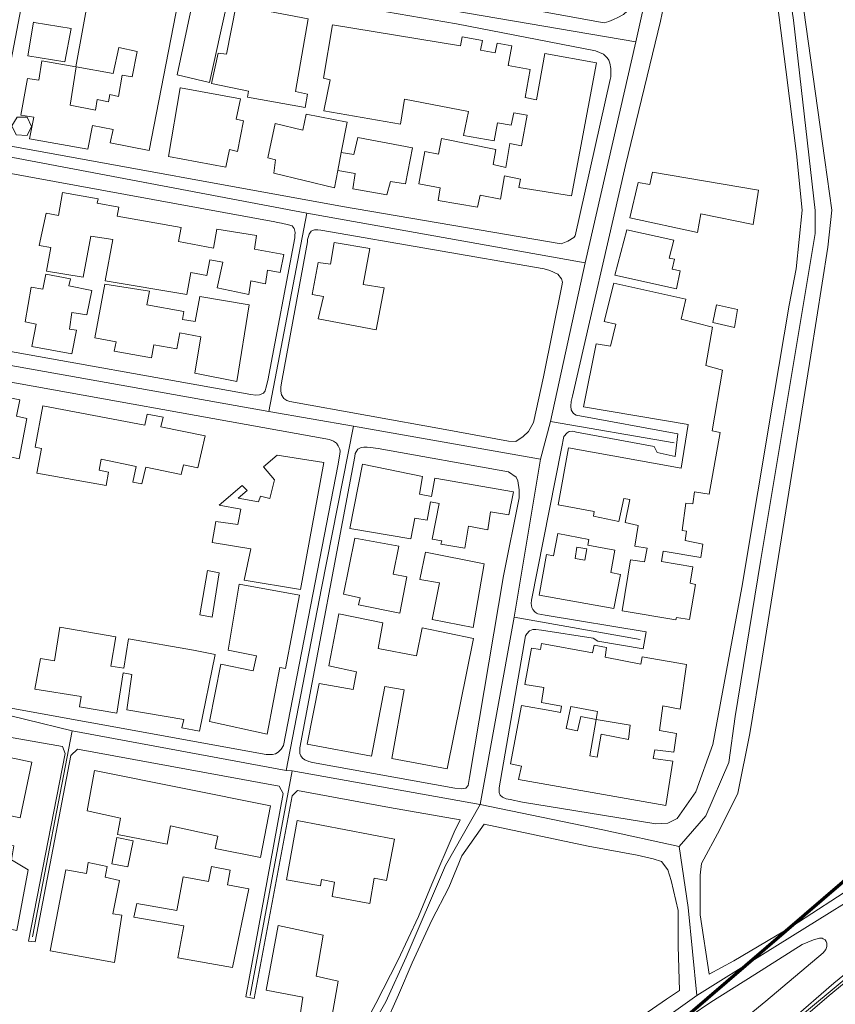
# Model space of a CAD drawing. Units: metres. Extents: x 297689 to 309020, y 6125986 to 6133200.
# Drawn here: x 297883 to 298052, y 6127023 to 6127226 of the extents above; entities that cross this region are included whole.
import ezdxf

# ---------------------------------------------------------------- set-up
doc = ezdxf.new("R2010")
doc.units = ezdxf.units.M
doc.layers.get('0').update_dxf_attribs({"lineweight": 13})
doc.layers.add('CONSTRUCCION', color=7, linetype='Continuous', lineweight=13)
doc.layers.add('LIMTE_URBANO', color=7, linetype='LIMITE', lineweight=70)
doc.linetypes.add('LIMITE', pattern='A,0.3,[130,ltypeshp.shx,S=0.2,R=0,X=0,Y=0],0.3,-0.75', length=1.35)

msp = doc.modelspace()

# ---------------------------------------------------------------- linework, layer by layer
for points in [[(298016.79, 6127266), (298016.02, 6127267.4), (298015.4, 6127268.07), (298014.61, 6127268.52), (298013.48, 6127269.05), (297926.18, 6127284.58), (297897.65, 6127289.6), (297896.74, 6127289.53), (297896.23, 6127289.43), (297895.55, 6127289.07), (297895.01, 6127288.62), (297894.47, 6127287.79), (297894.11, 6127286.58), (297893.56, 6127284.63), (297887.01, 6127248.96), (297887.03, 6127248.32), (297887.44, 6127247.47), (297888.32, 6127246.46), (297889.32, 6127246.06), (297891.05, 6127245.59), (297976.1, 6127230.69), (298003.85, 6127225.57)], [(298025.56, 6127029.12), (298023.71, 6127041.42), (298023.71, 6127049.59), (298023.96, 6127052.03), (298027.77, 6127059), (298031.48, 6127066.52), (298034, 6127078.88), (298036.55, 6127094.44), (298046.59, 6127156.95), (298050.1, 6127179.3), (298050.9, 6127186.9), (298049.45, 6127197.22), (298044.59, 6127232.19), (298041.56, 6127252.69), (298036.62, 6127263.42), (298030.87, 6127271.8), (298026.39, 6127279.63), (298027.06, 6127282.98)], [(298023.03, 6127277.38), (298029.88, 6127268.77), (298036.98, 6127256.67), (298039.34, 6127250.61), (298043.02, 6127226.14), (298047.46, 6127186.86), (298047.46, 6127182.12), (298036.18, 6127114.36), (298030.94, 6127082.37), (298029.62, 6127072.89), (298024.89, 6127061.84), (298019.37, 6127055.52)], [(297987.03, 6127064.7), (298014.57, 6127060.22), (298017.05, 6127060.36), (298018.96, 6127061.3), (298022.84, 6127066.78), (298026.36, 6127076.58), (298032.29, 6127109), (298038.91, 6127148.53), (298042.08, 6127167.33), (298043.54, 6127174.77), (298044.76, 6127186.92), (298043.6, 6127198.58), (298041.43, 6127215.95), (298037.29, 6127248.22), (298033.66, 6127257.81), (298030.76, 6127262.92), (298024.71, 6127271.29), (298016.24, 6127229.24), (298015.49, 6127225.96)], [(298021.41, 6127271.4), (298010.44, 6127221.71)], [(298010.44, 6127221.71), (297883.89, 6127243.26)], [(297997.88, 6127181.61), (298005.15, 6127213.89), (298005.23, 6127214.47), (298005.27, 6127216.15), (298005.03, 6127217.26), (298004.84, 6127217.9), (298004.48, 6127218.34), (298003.73, 6127219.13), (298002.12, 6127219.85), (297973.36, 6127225.42), (297889.01, 6127239.95)], [(297884.85, 6127236.06), (297881.37, 6127217.96), (297879.14, 6127202.95), (297879.16, 6127202.69), (297879.16, 6127202.46), (297879.16, 6127202.22), (297879.2, 6127201.99), (297879.28, 6127201.68), (297879.44, 6127201.36), (297879.55, 6127201.09), (297879.71, 6127200.97), (297880.02, 6127200.78), (297880.45, 6127200.58), (297880.92, 6127200.35), (297881.7, 6127200.08), (297949.84, 6127187.68), (297994.99, 6127179.95), (297996.35, 6127180.55), (297997.58, 6127181.27), (297997.88, 6127181.61)], [(298008.73, 6127228.11), (298007.86, 6127227.35), (298006.71, 6127226.7), (298005.82, 6127226.26), (298004.85, 6127225.87), (298003.85, 6127225.57)], [(297997.35, 6127148.54), (298008.3, 6127196.15), (298015.49, 6127225.96)], [(297999.96, 6127176.05), (298010.44, 6127221.71)], [(297876.19, 6127198.83), (297942.48, 6127186.27)], [(297873.9, 6127159.06), (297930.89, 6127148.88), (297931.91, 6127148.73), (297932.69, 6127148.8), (297933.48, 6127149.12), (297933.87, 6127149.59), (297933.97, 6127150.14), (297934.42, 6127151.77), (297939.95, 6127181.23), (297939.99, 6127181.69), (297940.05, 6127182.33), (297939.82, 6127183.12), (297939.4, 6127183.66), (297938.7, 6127183.88), (297937.21, 6127184.2), (297936.41, 6127184.36), (297935.82, 6127184.53), (297879.8, 6127194.74)], [(298238.49, 6127192.68), (298216.61, 6127174.12), (298198.55, 6127158.92), (298180.72, 6127144.06), (298166.41, 6127132.13), (298151.02, 6127119.89), (298149.04, 6127118.32), (298137.24, 6127109.59), (298119.45, 6127097.35), (298102.37, 6127085.41), (298078.92, 6127065.71), (298068.51, 6127056.87), (298056.19, 6127047.84), (298042.66, 6127039.01), (298030.65, 6127031.92), (298025.56, 6127029.12)], [(298042.45, 6127019.56), (298051.35, 6127027.32), (298061.73, 6127035.74), (298069.71, 6127042.25), (298078.57, 6127049.87), (298086.83, 6127056.76), (298096.02, 6127064.49), (298106.82, 6127073.39), (298119.62, 6127084.14), (298132.38, 6127094.99), (298141.29, 6127102.52), (298152.75, 6127111.86), (298166.11, 6127123.25), (298178.22, 6127133.37), (298188.07, 6127141.67), (298200.27, 6127151.8), (298215.28, 6127164.27), (298223.59, 6127171.21), (298235.6, 6127181.09), (298247.56, 6127191.49)], [(297934.62, 6127145.35), (297942.48, 6127186.27)], [(297942.48, 6127186.27), (297999.96, 6127176.05)], [(297991.48, 6127174.81), (297945.37, 6127182.8), (297944.75, 6127182.88), (297944.04, 6127182.88), (297943.65, 6127182.72), (297943.34, 6127182.57), (297942.95, 6127181.94), (297942.79, 6127181.47), (297942.63, 6127180.84), (297942.59, 6127180.4), (297937.39, 6127152.02), (297937.08, 6127150.45), (297937.08, 6127149.51), (297937.23, 6127148.8), (297937.7, 6127148.02), (297938.33, 6127147.63), (297938.96, 6127147.39), (297971.06, 6127141.6), (297984.15, 6127139.23), (297985.61, 6127139.18), (297987.13, 6127140.17), (297988.26, 6127141.19), (297989.29, 6127143.1), (297991.32, 6127152.48), (297995.16, 6127171.28), (297995.24, 6127172.07), (297995.08, 6127172.77), (297994.3, 6127173.71), (297992.66, 6127174.49), (297991.48, 6127174.81)], [(298240.7, 6127183.81), (298222.91, 6127169.19), (298209.4, 6127157.85), (298197.3, 6127147.78), (298182.28, 6127135.12), (298164.93, 6127120.45), (298148.56, 6127106.72), (298135.23, 6127095.76), (298121.35, 6127083.89), (298107.18, 6127072.11), (298094.28, 6127061.06), (298079.45, 6127048.6), (298064.76, 6127036.56), (298050.36, 6127024.73), (298035.82, 6127012.27)], [(297992.76, 6127143.31), (297999.96, 6127176.05)], [(297868.47, 6127157.12), (297934.62, 6127145.35)], [(297872.09, 6127153.02), (297947.12, 6127139.55), (297947.97, 6127139.2), (297948.57, 6127138.82), (297948.96, 6127138.26), (297949.3, 6127137.58), (297949.35, 6127137.1), (297949.22, 6127136.12), (297948.87, 6127134.1), (297937.67, 6127076.4)], [(297997.35, 6127148.54), (297997.07, 6127147.4), (297996.99, 6127146.46), (297997.07, 6127145.69), (297997.29, 6127145.31), (297997.54, 6127144.92), (297998.1, 6127144.62), (298019.13, 6127140.74), (298018.57, 6127136.04), (298014.8, 6127136.89), (298014.24, 6127138.11), (297998.17, 6127141.1), (297997.42, 6127141.25), (297996.65, 6127141.2), (297996.22, 6127140.95), (297995.58, 6127140.18), (297995.06, 6127137.73), (297988.84, 6127106.35), (297988.79, 6127105.7), (297988.93, 6127104.87), (297989.12, 6127104.45), (297989.58, 6127103.99), (297989.9, 6127103.71), (297990.18, 6127103.57), (297991.72, 6127103.29), (298012.55, 6127099.86), (298011.95, 6127096.3), (298002.59, 6127097.89), (298001.58, 6127098.55), (297990.92, 6127100.19), (297989.76, 6127100.33), (297989.12, 6127100.34), (297988.49, 6127100.02), (297987.93, 6127099.46), (297987.61, 6127098.99), (297982.16, 6127067.6), (297982.21, 6127066.69), (297982.42, 6127066.1), (297982.85, 6127065.72), (297983.66, 6127065.35), (297984.46, 6127065.24), (297987.03, 6127064.7)], [(297934.62, 6127145.35), (297952.09, 6127142.3)], [(297952.09, 6127142.3), (297945.52, 6127108.84), (297938.22, 6127071.19)], [(297952.09, 6127142.3), (297990.7, 6127135.53)], [(297990.7, 6127135.53), (297992.76, 6127143.31)], [(297992.76, 6127143.31), (298018.32, 6127138.84)], [(297976.09, 6127069.75), (297975.78, 6127068.14), (297975.3, 6127067.55), (297974.46, 6127067.43), (297973.03, 6127067.55), (297943.66, 6127072.84), (297942.85, 6127073.05), (297942.03, 6127073.39), (297941.56, 6127073.73), (297941.22, 6127074.27), (297941.01, 6127074.75), (297940.98, 6127075.88), (297952.34, 6127136.07), (297952.47, 6127136.67), (297952.67, 6127137.04), (297953.01, 6127137.54), (297953.69, 6127137.88), (297954.21, 6127137.97), (297954.89, 6127138), (297955.6, 6127137.94), (297957.17, 6127137.67), (297984.1, 6127132.91), (297985.72, 6127131.75), (297986.08, 6127131.03), (297986.3, 6127129.14), (297986.34, 6127127.53), (297983.11, 6127111.44), (297976.09, 6127069.75)], [(297985.26, 6127102.9), (297990.7, 6127135.53)], [(298155.19, 6127112.94), (298094.35, 6127061.73), (298054.67, 6127029), (298007.49, 6126989.7), (297942.81, 6126935.78), (297908.94, 6126907.05)], [(298155.19, 6127112.94), (298107.65, 6127081.45), (298066.81, 6127052.03), (298037.15, 6127033.54), (298023.05, 6127024.73)], [(297978.27, 6127064.16), (297985.26, 6127102.9)], [(297985.26, 6127102.9), (298011.34, 6127098.26)], [(297892.52, 6127074.72), (297891.97, 6127076.16), (297874.31, 6127079.27), (297870.68, 6127079.95), (297871.2, 6127083.01), (297793.92, 6127096.58), (297793.41, 6127094.31)], [(297856.06, 6127087.91), (297874.77, 6127084.07), (297893.95, 6127079.42)], [(297937.67, 6127076.4), (297937.14, 6127075.63), (297936.53, 6127075.02), (297935.98, 6127074.68), (297935.37, 6127074.54), (297934.69, 6127074.54), (297934.08, 6127074.54), (297860.46, 6127087.89)], [(297885.78, 6127036.83), (297893.95, 6127079.42)], [(297893.95, 6127079.42), (297938.22, 6127071.19)], [(297892.52, 6127074.72), (297884.94, 6127035.99), (297886.32, 6127035.82), (297893.74, 6127074.33)], [(297937.55, 6127066.44), (297936.74, 6127067.95), (297895.05, 6127075.64), (297893.74, 6127074.33)], [(297930.73, 6127024.73), (297939.41, 6127071.13)], [(297938.22, 6127071.19), (297939.41, 6127071.13)], [(297939.41, 6127071.13), (297978.27, 6127064.16)], [(297974.11, 6127061.03), (297959.51, 6127063.6), (297940.55, 6127067.1), (297939.42, 6127065.97)], [(297937.55, 6127066.44), (297929.87, 6127024.46), (297931.59, 6127024.11), (297939.42, 6127065.97)], [(297978.27, 6127064.16), (297971.13, 6127051.62), (297962.98, 6127032.66), (297958.77, 6127023.45), (297952.2, 6127011.87), (297945.63, 6127003.19), (297928.36, 6126987.79), (297919.16, 6126981.48), (297909.43, 6126975.95), (297902.34, 6126969.9), (297895.24, 6126962), (297888.67, 6126952.26), (297883.68, 6126942.26), (297882.89, 6126938.9)], [(297978.27, 6127064.16), (298003.6, 6127058.95), (298019.37, 6127055.52)], [(297952.69, 6127015.59), (297956.69, 6127023.08), (297961.27, 6127031.99), (297965.55, 6127041.06), (297968.25, 6127047.75), (297972.92, 6127058.49), (297974.11, 6127061.03)], [(297979.11, 6127060.15), (297974.51, 6127053.59), (297971.76, 6127047.08), (297968.27, 6127040.3), (297964.25, 6127031.49), (297961.41, 6127024.88), (297958.57, 6127018.58), (297955.72, 6127013.91), (297950.79, 6127006.42), (297947.07, 6127001.61), (297942.53, 6126997.36), (297937.99, 6126993.55), (297932.31, 6126988.8), (297928.87, 6126985.66), (297925.07, 6126982.9), (297919.83, 6126979.58), (297913.87, 6126975.82), (297907.75, 6126972.1), (297903.28, 6126968.06), (297896.28, 6126959.58), (297892.97, 6126954.54), (297889.67, 6126949.27), (297887.25, 6126943.93), (297884.92, 6126937.6)], [(297979.11, 6127060.15), (298000.55, 6127055.59), (298010.67, 6127053.73), (298014, 6127053), (298015.69, 6127052.42), (298017.01, 6127050.68), (298017.74, 6127048.49), (298019.14, 6127042.28), (298019.19, 6127034.93), (298019.47, 6127025.78)], [(298019.37, 6127055.52), (298021.21, 6127042.89), (298023.05, 6127024.73)], [(298007.56, 6127010.26), (298017.82, 6127017.87), (298025.91, 6127023.38), (298035, 6127029.09), (298044.76, 6127035.31), (298047.12, 6127036.27), (298048.33, 6127036.59), (298048.9, 6127036.59), (298049.15, 6127036.46), (298049.54, 6127036.27), (298049.73, 6127035.89), (298049.85, 6127035.57), (298049.85, 6127034.87), (298049.66, 6127034.23), (298049.15, 6127033.53), (298037.31, 6127023.56), (298020.41, 6127009.76), (298008.53, 6126999.55)], [(298023.05, 6127024.73), (297999.92, 6127008.25), (297968.3, 6126982.48), (297942.84, 6126961.75), (297923.44, 6126945.29)], [(298019.47, 6127025.78), (298016.77, 6127023.98), (298008.05, 6127018.02), (297997.14, 6127009.43), (297984.78, 6126999.25), (297975.16, 6126991.37), (297965.19, 6126984.94), (297955.15, 6126976.5), (297945.98, 6126967.07)]]:
    msp.add_lwpolyline(points)
at = {"layer": 'CONSTRUCCION'}
for points in [[(297909.87, 6127199.27), (297901.86, 6127200.79), (297902.48, 6127203.56), (297898.17, 6127204.42), (297897.24, 6127199.48), (297885.19, 6127201.64), (297886.05, 6127206.15), (297883.39, 6127206.56), (297884.74, 6127214.14), (297887.1, 6127213.73), (297887.7, 6127217.75), (297894.72, 6127216.54), (297897.8, 6127233.14), (297915.89, 6127230.03), (297909.87, 6127199.27)], [(297922.33, 6127213.29), (297915.67, 6127214.84), (297919.13, 6127231.1), (297925.97, 6127229.76), (297922.33, 6127213.29)], [(297942.14, 6127208.12), (297930.21, 6127210.23), (297930.41, 6127211.52), (297922.74, 6127213.06), (297924.13, 6127219.33), (297925.89, 6127219.12), (297927.89, 6127229.28), (297942.74, 6127226.41), (297940.1, 6127211.45), (297942.61, 6127210.89), (297942.14, 6127208.12)], [(297892.47, 6127217.55), (297884.79, 6127218.79), (297885.99, 6127225.72), (297886.14, 6127225.66), (297893.79, 6127224.42), (297892.47, 6127217.55)], [(297977.69, 6127187.55), (297969.59, 6127188.88), (297970.02, 6127191.55), (297965.62, 6127192.33), (297966.81, 6127199.05), (297969.63, 6127198.45), (297970.31, 6127201.7), (297981.53, 6127199.45), (297980.94, 6127196.35), (297983.55, 6127195.74), (297984.37, 6127200.65), (297986.79, 6127200.23), (297987.99, 6127206.56), (297985.22, 6127207), (297984.66, 6127204.49), (297981.82, 6127204.95), (297981.14, 6127201.22), (297974.85, 6127202.34), (297975.83, 6127207.3), (297962.65, 6127209.83), (297961.78, 6127204.65), (297946, 6127207.44), (297947.28, 6127213.82), (297945.87, 6127214.17), (297947.79, 6127225.22), (297974.22, 6127220.86), (297974.54, 6127222.69), (297978.74, 6127221.94), (297978.35, 6127219.95), (297981.33, 6127219.39), (297981.75, 6127221.41), (297984.78, 6127220.87), (297984.03, 6127216.8), (297988.58, 6127215.94), (297987.53, 6127210.17), (297989.92, 6127209.73), (297991.65, 6127219.3), (298002.31, 6127217.31), (297997.1, 6127189.89), (297986.24, 6127191.63), (297986.6, 6127193.34), (297983.26, 6127194.01), (297982.46, 6127189.22), (297978.24, 6127190.01), (297977.69, 6127187.55)], [(297898.77, 6127207.6), (297893.54, 6127208.58), (297894.81, 6127216.52), (297902.45, 6127215.14), (297903.59, 6127220.53), (297907.44, 6127219.71), (297906.4, 6127214.44), (297904.28, 6127214.82), (297903.52, 6127210.42), (297901.75, 6127210.78), (297901.5, 6127209.28), (297899.18, 6127209.78), (297898.77, 6127207.6)], [(297925.71, 6127195.79), (297913.91, 6127198.02), (297916.3, 6127212.15), (297916.33, 6127212.15), (297928.74, 6127209.93), (297927.84, 6127205.69), (297929.37, 6127205.37), (297928.13, 6127199.04), (297926.47, 6127199.44), (297925.71, 6127195.79)], [(297884.72, 6127202.31), (297882.38, 6127202.46), (297881.49, 6127204.33), (297882.6, 6127206.14), (297884.72, 6127206.09), (297885.59, 6127204.19), (297884.72, 6127202.31)], [(297934.37, 6127197.7), (297935.92, 6127204.79), (297941.61, 6127203.47), (297942.35, 6127206.75), (297950.77, 6127205.07), (297949.58, 6127198.83)], [(297949.58, 6127198.83), (297952.15, 6127198.43), (297952.96, 6127201.9), (297964.27, 6127199.8), (297962.81, 6127192.38), (297959.75, 6127192.87), (297959, 6127190.08), (297951.99, 6127191.33), (297952.42, 6127194.51), (297948.86, 6127195.11)], [(297948.86, 6127195.11), (297948.86, 6127195.11), (297948.85, 6127195.08), (297949.54, 6127198.84), (297949.58, 6127198.83)], [(297949.58, 6127198.83), (297948.86, 6127195.11)], [(297948.86, 6127195.11), (297948.18, 6127191.54), (297935.62, 6127194.55), (297935.98, 6127197.29), (297934.37, 6127197.7)], [(298023.18, 6127182.3), (298009.19, 6127185.34), (298010.88, 6127192.61), (298013.34, 6127192.2), (298013.88, 6127194.78), (298035.74, 6127191.02), (298034.69, 6127183.96), (298023.86, 6127186.15), (298023.18, 6127182.3)], [(297930.46, 6127169.53), (297930.87, 6127172.34), (297933.9, 6127171.74), (297934.33, 6127174.56), (297936.94, 6127174.07), (297937.68, 6127177.75), (297931.63, 6127178.89), (297932.07, 6127181.67), (297923.85, 6127182.96), (297923.2, 6127179.06), (297915.94, 6127180.46), (297916.48, 6127183.33), (297903.29, 6127185.65), (297903.64, 6127187.52), (297899.18, 6127188.33), (297899.38, 6127189.23), (297891.99, 6127190.54), (297891.14, 6127185.82), (297888.64, 6127186.32), (297887.19, 6127179.59), (297889.59, 6127179.19), (297888.67, 6127174.3), (297888.66, 6127174.3), (297896.23, 6127173.06), (297897.82, 6127181.58), (297902.4, 6127180.86), (297900.8, 6127172.31), (297917.69, 6127169.53), (297918.52, 6127174.02), (297921.8, 6127173.46), (297922.45, 6127176.68), (297925.08, 6127176.21), (297923.95, 6127170.85), (297930.46, 6127169.53)], [(298018.82, 6127170.65), (298006.06, 6127173.47), (298008.59, 6127182.84), (298018.24, 6127180.71), (298017.3, 6127177.03), (298018.43, 6127176.78), (298017.95, 6127174.71), (298019.58, 6127174.37), (298018.82, 6127170.65)], [(297956.78, 6127162.2), (297944.82, 6127164.47), (297945.87, 6127169.09), (297943.55, 6127169.47), (297944.82, 6127176.12), (297947.36, 6127175.75), (297948.12, 6127180.21), (297955.5, 6127178.99), (297954.07, 6127171.55), (297958.45, 6127170.86), (297956.78, 6127162.2)], [(297893.94, 6127157.22), (297885.67, 6127158.77), (297886.55, 6127163.4), (297884.27, 6127163.83), (297885.54, 6127171.02), (297887.91, 6127170.58), (297888.57, 6127173.71), (297893.63, 6127172.76), (297893.29, 6127171.31), (297898.05, 6127170.32), (297897.03, 6127165.27), (297893.92, 6127165.81), (297893.43, 6127162.36), (297894.89, 6127162.14), (297893.94, 6127157.22)], [(297928.03, 6127151.57), (297919.35, 6127153.28), (297920.55, 6127160.76), (297916.23, 6127161.6), (297915.62, 6127158.25), (297910.87, 6127159.14), (297910.37, 6127156.4), (297902.64, 6127157.83), (297903.05, 6127159.75), (297898.63, 6127160.54), (297900.73, 6127171.65), (297900.7, 6127171.66), (297909.94, 6127170.16), (297909.43, 6127167.35), (297917.04, 6127165.98), (297916.74, 6127164.35), (297919.42, 6127163.93), (297920.37, 6127169.09), (297930.55, 6127167.4), (297928.03, 6127151.57)], [(298018.67, 6127102.35), (298007.59, 6127104.19), (298009.32, 6127114.74), (298012.22, 6127114.3), (298012.76, 6127117.11), (298010.22, 6127117.53), (298010.91, 6127121.8), (298008.21, 6127122.44), (298009.15, 6127127.15), (298007.92, 6127127.41), (298006.92, 6127122.66), (298001.67, 6127123.75), (298001.83, 6127124.67), (297994.37, 6127126.05), (297996.52, 6127137.84), (298019.77, 6127133.65), (298021.2, 6127142.65), (297999.63, 6127146.29), (298002.26, 6127159.32), (298005.21, 6127158.82), (298006.31, 6127163.38), (298003.91, 6127163.9), (298005.85, 6127171.81), (298020.74, 6127168.54), (298019.76, 6127164.4), (298026.29, 6127162.74), (298024.86, 6127154.82), (298028.33, 6127153.91), (298026.2, 6127141.32), (298027.83, 6127141.02), (298025.59, 6127128.26), (298022.54, 6127128.74), (298022.21, 6127126.26), (298020.73, 6127126.38), (298019.98, 6127120.77), (298020.9, 6127120.64), (298020.64, 6127118.68), (298024.28, 6127117.98), (298023.88, 6127115.22), (298016.05, 6127116.52), (298015.72, 6127114.4), (298022.22, 6127113.24), (298021.68, 6127109.88), (298022.74, 6127109.62), (298021.5, 6127102.39), (298018.82, 6127102.81), (298018.67, 6127102.35)], [(298030.77, 6127162.67), (298031.39, 6127166.44), (298027.1, 6127167.38), (298026.32, 6127163.72), (298030.77, 6127162.67)], [(297883.05, 6127135.6), (297875.53, 6127137.22), (297876, 6127139.65), (297870.43, 6127140.67), (297870.81, 6127142.48), (297868.57, 6127142.93), (297868.56, 6127142.93), (297869.89, 6127150.46), (297883.14, 6127147.76), (297882.48, 6127144.4), (297884.65, 6127143.93), (297883.05, 6127135.6)], [(297901.03, 6127130.03), (297886.69, 6127132.6), (297887.66, 6127137.67), (297886.36, 6127138), (297887.95, 6127146.53), (297909.02, 6127142.49), (297909.48, 6127144.77), (297912.76, 6127144.19), (297912.32, 6127142.2), (297921.45, 6127140.35), (297919.94, 6127133.73), (297916.95, 6127134.35), (297916.47, 6127132.36), (297909.22, 6127133.87), (297908.38, 6127130.38), (297906.53, 6127130.74), (297907.22, 6127134), (297900, 6127135.53), (297899.56, 6127133.26), (297901.51, 6127132.84), (297901.03, 6127130.03)], [(297941.18, 6127108.58), (297929.54, 6127110.5), (297930.86, 6127116.96), (297922.92, 6127118.32), (297923.66, 6127122.65), (297928.22, 6127121.98), (297928.83, 6127125.16), (297924.36, 6127126), (297929.08, 6127130.08), (297930.13, 6127129.06), (297928.3, 6127127.48), (297932.49, 6127126.69), (297932.89, 6127127.85), (297934.82, 6127127.39), (297935.75, 6127131.21), (297933.52, 6127133.91), (297936.36, 6127136.3), (297945.99, 6127134.81), (297941.18, 6127108.58)], [(297975.11, 6127117.1), (297970.13, 6127117.96), (297970.34, 6127118.67), (297968.37, 6127118.99), (297969.81, 6127126.37), (297968.03, 6127126.71), (297967.34, 6127122.88), (297964.76, 6127123.34), (297963.96, 6127119.02), (297951.37, 6127121.19), (297951.36, 6127121.17), (297953.99, 6127134.47), (297966.38, 6127131.9), (297965.7, 6127128.3), (297968.24, 6127127.8), (297968.93, 6127131.6), (297985.14, 6127128.76), (297984.22, 6127124), (297980.41, 6127124.63), (297979.83, 6127120.91), (297975.87, 6127121.65), (297975.11, 6127117.1)], [(298005.88, 6127104.66), (297990.44, 6127107.39), (297991.95, 6127115.8), (297993.42, 6127115.51), (297994.33, 6127120.12), (298000.73, 6127118.94), (298000.51, 6127117.73), (298006.09, 6127116.68), (298005.27, 6127112.08), (298007.28, 6127111.71), (298005.88, 6127104.66)], [(297961.68, 6127103.73), (297953.14, 6127105.41), (297953.48, 6127106.86), (297950.01, 6127107.59), (297952.34, 6127119.2), (297961.43, 6127117.52), (297960.26, 6127111.73), (297963.09, 6127111.19), (297961.68, 6127103.73)], [(297999.92, 6127114.64), (298000.33, 6127116.95), (297998.26, 6127117.34), (297997.87, 6127114.99), (297999.92, 6127114.64)], [(297976.8, 6127100.74), (297968.32, 6127102.42), (297969.84, 6127109.93), (297965.82, 6127110.68), (297966.94, 6127116.28), (297979.07, 6127113.92), (297976.8, 6127100.74)], [(297922.93, 6127102.86), (297920.38, 6127103.35), (297921.93, 6127112.51), (297921.96, 6127112.51), (297924.38, 6127112.03), (297922.93, 6127102.86)], [(297934.23, 6127078.69), (297922.35, 6127081.33), (297924.68, 6127093.16), (297931.4, 6127091.76), (297932.07, 6127094.92), (297926.21, 6127096.03), (297928.49, 6127109.66), (297940.92, 6127107.43), (297938.06, 6127092.28), (297936.89, 6127092.5), (297934.23, 6127078.69)], [(297971.46, 6127071.54), (297959.99, 6127073.68), (297962.58, 6127087.84), (297958.57, 6127088.55), (297955.79, 6127074.17), (297942.56, 6127076.63), (297945.04, 6127089.18), (297952.05, 6127087.94), (297952.69, 6127091.56), (297947, 6127092.79), (297949.08, 6127103.58), (297958.15, 6127101.72), (297957.2, 6127096.43), (297965.14, 6127094.91), (297966.28, 6127100.69), (297976.86, 6127098.49), (297971.46, 6127071.54)], [(297920.28, 6127079.33), (297923.49, 6127095.16), (297919.06, 6127096.04), (297905.59, 6127098.37), (297904.66, 6127092.32), (297901.98, 6127092.75), (297902.97, 6127098.81), (297891.44, 6127100.82), (297890.32, 6127093.87), (297887.42, 6127094.36), (297886.29, 6127088.04), (297895.83, 6127086.48), (297895.5, 6127084.36), (297903.24, 6127083.07), (297904.52, 6127091.39), (297906.33, 6127091.02), (297905.28, 6127083.71), (297917.06, 6127081.71), (297916.65, 6127080), (297920.28, 6127079.33)], [(298016.64, 6127064.01), (298018.09, 6127073.11), (298014.02, 6127073.71), (298014.36, 6127075.48), (298018.28, 6127075), (298018.82, 6127078.88), (298015.34, 6127079.44), (298015.99, 6127084.56), (298019.59, 6127083.91), (298020.92, 6127093.07), (298011.76, 6127094.68), (298011.48, 6127093.16), (298004.09, 6127094.58), (298004.39, 6127096.64), (298001.79, 6127097.09), (298001.45, 6127095.52), (297990.94, 6127097.46), (297990.71, 6127096.18), (297988.87, 6127096.47), (297987.52, 6127088.94), (297991.44, 6127088.33), (297990.93, 6127085.24), (297995.05, 6127084.47), (297994.83, 6127083.16), (297993.07, 6127083.51), (297993.1, 6127083.5), (297986.78, 6127084.63), (297984.54, 6127072.56), (297986.78, 6127072.13), (297986.2, 6127069.33), (298016.64, 6127064.01)], [(298002.24, 6127081.77), (298002.51, 6127083.39), (297997.01, 6127084.44), (297996.05, 6127079.88), (297998.4, 6127079.4), (297999.07, 6127082.35), (298002.24, 6127081.77)], [(298002.26, 6127081.77), (298000.92, 6127074.22), (298002.41, 6127073.95), (298003.28, 6127078.69), (298008.91, 6127077.59), (298009.26, 6127080.54), (298002.26, 6127081.77)], [(297883.26, 6127061.47), (297885.63, 6127072.96), (297872.92, 6127075.64), (297871.19, 6127068.25), (297868.9, 6127068.77), (297868.17, 6127064.66), (297883.26, 6127061.47)], [(297932.88, 6127053.23), (297923.54, 6127055.1), (297924.07, 6127057.63), (297914.3, 6127059.77), (297913.61, 6127056.03), (297903.34, 6127058.01), (297904, 6127061.4), (297897.06, 6127062.86), (297898.57, 6127071.22), (297934.94, 6127063.9), (297932.88, 6127053.23)], [(297938.24, 6127048.62), (297940.48, 6127060.92), (297960.58, 6127057.02), (297958.92, 6127048.49), (297956.39, 6127048.99), (297955.45, 6127043.76), (297947.69, 6127045.18), (297948.2, 6127048.14), (297945.48, 6127048.67), (297945.28, 6127047.38), (297938.24, 6127048.62)], [(297875.56, 6127036.48), (297872.29, 6127037.07), (297873.32, 6127042.02), (297871.12, 6127042.42), (297871.9, 6127047.11), (297869.29, 6127047.58), (297870.28, 6127052.72), (297873.59, 6127052.12), (297874.41, 6127057.3), (297881.94, 6127055.67), (297881.43, 6127052.79), (297884.89, 6127050.7), (297882.53, 6127038.2), (297876.33, 6127039.43), (297875.56, 6127036.48)], [(297905.47, 6127051.34), (297902.16, 6127051.95), (297902.16, 6127051.97), (297903.22, 6127057.39), (297906.61, 6127056.71), (297905.47, 6127051.34)], [(297902.72, 6127031.55), (297889.47, 6127033.95), (297892.7, 6127050.69), (297896.91, 6127049.92), (297897.3, 6127052.21), (297901.22, 6127051.38), (297900.83, 6127049.19), (297903.75, 6127048.5), (297902.38, 6127041.64), (297904.26, 6127041.32), (297902.72, 6127031.55)], [(297927.09, 6127030.54), (297915.82, 6127032.51), (297917.06, 6127039.13), (297906.75, 6127040.9), (297907.32, 6127043.73), (297915.63, 6127042.3), (297916.93, 6127049.25), (297922.12, 6127048.29), (297922.77, 6127051.4), (297926.59, 6127050.66), (297926.05, 6127047.58), (297930.45, 6127046.77), (297927.09, 6127030.54)], [(297947.47, 6127019.54), (297941.1, 6127020.77), (297941.65, 6127024.41), (297934.09, 6127025.86), (297936.53, 6127039.21), (297945.82, 6127037.21), (297944.37, 6127028.73), (297948.91, 6127027.74), (297947.47, 6127019.54)]]:
    msp.add_lwpolyline(points, dxfattribs=at)
at = {"layer": 'LIMTE_URBANO', "ltscale": 18, "flags": 128}
msp.add_lwpolyline([(306083.25, 6128890.8), (306031.76, 6128874.44), (305989.4, 6128869.9), (305968.21, 6128865.37), (305944.39, 6128864.24), (305889.63, 6128614.87), (305845.34, 6128642.35), (305763.01, 6128692.65), (305686.9, 6128743.92), (305625.72, 6128777.61), (305575.76, 6128803.09), (305715.53, 6129019.58), (305738.03, 6129092.96), (305741.34, 6129107.09), (305750.33, 6129151.48), (305756.46, 6129181.34), (305767.03, 6129232.09), (305779.86, 6129295.33), (305784.81, 6129318.46), (305790.24, 6129345.85), (305793.65, 6129361.43), (305795.2, 6129370.11), (305795.28, 6129370.66), (305800.25, 6129417.16), (305801.52, 6129428.9), (305706.43, 6129420.07), (305675.85, 6129416.93), (305598.33, 6129410.11), (305567.55, 6129407.46), (305509.5, 6129402.15), (305503.93, 6129401.62), (305492.49, 6129399.77), (305483.32, 6129398.03), (305465.83, 6129393.55), (305395.16, 6129367.84), (305308.82, 6129336.91), (305224.9, 6129305.91), (305201.24, 6129297.96), (305177.78, 6129289.54), (305148.18, 6129281.85), (305101.12, 6129277.39), (305090.06, 6129277.39), (305072.74, 6129276.64), (305053.09, 6129275.5), (304909.28, 6129270.52), (304802.78, 6129266.94), (304722.64, 6129264.52), (304679.98, 6129262.53), (304583.4, 6129259.38), (304485.47, 6129255.82), (304466.19, 6129255.15), (304451.35, 6129254.64), (304433.52, 6129254.64), (304414, 6129257.94), (304393.76, 6129260.83), (304316.1, 6129273.93), (304278.89, 6129279.94), (304217.72, 6129290.24), (304195.73, 6129294.33), (304173.93, 6129297.69), (304147.7, 6129301.22), (304113.84, 6129305.28), (304084.11, 6129308.31), (303997.19, 6129317.42), (303992.24, 6129317.86), (303858.29, 6129332.06), (303806.06, 6129337.23), (303726.13, 6129345.4), (303698.8, 6129348.37), (303640.05, 6129354.76), (303581.64, 6129361.11), (303561.4, 6129363.19), (303507.97, 6129368.4), (303491.09, 6129368.73), (303482.7, 6129368.73), (303480.61, 6129368.42), (303471.42, 6129366.32), (303465.51, 6129364.27), (303452.02, 6129358.88), (303428.33, 6129345.31), (303392.16, 6129322.72), (303353.24, 6129298.42), (303282.56, 6129256.34), (303256.7, 6129244.88), (303228.7, 6129231.13), (303204.05, 6129243.43), (303178.33, 6129252.52), (303157.43, 6129263.21), (303131.72, 6129271.77), (303108.14, 6129272.3), (303067.42, 6129279.26), (303023.69, 6129284.71), (302965.29, 6129291.13), (302884.92, 6129303.97), (302821.44, 6129305.01), (302758.22, 6129303.41), (302720.17, 6129303.41), (302688.03, 6129308.22), (302651.86, 6129310.43), (302613.29, 6129307.22), (302581.14, 6129308.29), (302539.88, 6129307.22), (302505.82, 6129302.79), (302471.53, 6129299.05), (302437.77, 6129287.28), (302411.52, 6129278.19), (302375.62, 6129267.5), (302337.04, 6129251.45), (302290.96, 6129239.15), (302217.86, 6129223.6), (302146.89, 6129223.63), (302120.1, 6129221.49), (302084.21, 6129215.61), (302039.73, 6129216.68), (302003.56, 6129219.35), (301975.16, 6129222.02), (301949.44, 6129222.02), (301910.87, 6129221.49), (301885.15, 6129213.47), (301849.79, 6129207.05), (301813.89, 6129204.91), (301776.92, 6129209.19), (301731.65, 6129218.78), (301689.65, 6129219.19), (301662.86, 6129224.54), (301630.17, 6129224.54), (301594.28, 6129225.61), (301551.77, 6129204.56), (301521.76, 6129192.79), (301485.99, 6129172.68), (301465.55, 6129134.01), (301464.77, 6129099.93), (301471.21, 6129042.41), (301465.62, 6129013.75), (301431.66, 6128946.8), (301406.44, 6128908.74), (301371.88, 6128894.32), (301333.55, 6128878.01), (301303.83, 6128852.17), (301269.8, 6128841.73), (301219.46, 6128821.9), (301182.37, 6128782.24), (301118.78, 6128734.64), (301048.18, 6128700.21), (300984.65, 6128667.79), (300926.07, 6128616.19), (300880.38, 6128567.59), (300851.84, 6128512.35), (300807.79, 6128433.53), (300779.25, 6128371.16), (300757.85, 6128328.39), (300731.04, 6128252.7), (300708.45, 6128211.12), (300685.85, 6128184.99), (300662.66, 6128167.76), (300636.5, 6128156.48), (300607.96, 6128150.54), (300538.18, 6128134.24), (300490.61, 6128118.79), (300457.32, 6128114.04), (300432.34, 6128109.29), (300409.16, 6128100.97), (300389.53, 6128089.69), (300368.13, 6128083.75), (300346.13, 6128081.37), (300299.4, 6128064.55), (300260.75, 6128055.64), (300230.43, 6128048.51), (300197.13, 6128045.54), (300173.94, 6128040.79), (300154.32, 6128034.25), (300137.68, 6128032.47), (300126.38, 6128026.53), (300091.3, 6127996.83), (300053.84, 6127971.29), (300024.11, 6127954.06), (299967.33, 6127926.36), (299931.65, 6127900.22), (299905.49, 6127883), (299879.92, 6127866.37), (299857.33, 6127844.98), (299834.14, 6127819.44), (299801.44, 6127803.4), (299775.88, 6127786.77), (299758.63, 6127768.36), (299749.12, 6127754.7), (299743.63, 6127709.8), (299740.66, 6127669.4), (299731.74, 6127627.83), (299729.95, 6127591.59), (299731.13, 6127510.39), (299733.51, 6127474.16), (299729.94, 6127429.02), (299722.81, 6127376.15), (299717.46, 6127349.42), (299707.76, 6127325.33), (299691.12, 6127310.48), (299667.93, 6127305.13), (299640.58, 6127303.35), (299599.55, 6127290.88), (299568.04, 6127287.91), (299533.56, 6127285.53), (299506.21, 6127280.19), (299474.1, 6127280.19), (299408.24, 6127277.87), (299368.41, 6127282.03), (299337.49, 6127289.75), (299300.03, 6127303.42), (299260.2, 6127320.64), (299227.49, 6127340.24), (299181.71, 6127357.47), (299138.31, 6127369.35), (299088.37, 6127377.66), (299041.99, 6127384.2), (299005.72, 6127382.42), (298960.78, 6127363.33), (298916.78, 6127340.76), (298887.06, 6127319.97), (298848.41, 6127303.93), (298797.87, 6127261.16), (298768.14, 6127228.49), (298752.09, 6127186.32), (298710.27, 6127102.1), (298689.46, 6127042.11), (298666.27, 6126986.87), (298641.85, 6126908.55), (298631.74, 6126872.91), (298635.31, 6126838.46), (298632.93, 6126796.88), (298633.52, 6126761.24), (298631.52, 6126670.78), (298649.49, 6126595.96), (298653.98, 6126524.14), (298653.98, 6126461.3), (298625.52, 6126377.51), (298588.08, 6126299.71), (298526.68, 6126238.36), (298486.24, 6126194.97), (298282.55, 6126444.84), (298011.47, 6126774.02), (297898.85, 6126915.6), (298156.46, 6127137.04), (298571.69, 6127486.51), (298704.03, 6127614.16), (298957.41, 6127823.29), (299093.09, 6127939.83), (299231.23, 6128059.69), (299273.05, 6128096.26), (299392.4, 6128206.51), (299447.29, 6128279.86), (299494.09, 6128370.24), (299576.35, 6128533.66), (299709.35, 6128807.76), (299852.05, 6129092.1), (300085.91, 6129539.18), (300401.73, 6130183.26), (300661.3, 6130679.5), (300833.95, 6131024.41), (301117.37, 6131614.09), (301466.39, 6132280.97), (301907.4, 6133058.04), (302114.28, 6132963.1), (301581.48, 6132018.11), (301159.7, 6131186.44), (301083.76, 6131032.97), (300980.46, 6130826.72), (300861.33, 6130589.18), (300755.46, 6130376.72), (300717.96, 6130301.79), (300635.28, 6130136.05), (300486.66, 6129837.66), (300386.34, 6129636.32), (300313.57, 6129490.42), (300288.5, 6129439.62), (300232.44, 6129328.49), (300215.83, 6129295.43), (300221.3, 6129296.95), (300232.67, 6129299.47), (300246.57, 6129298.84), (300267.42, 6129293.16), (300287.01, 6129286.22), (300307.23, 6129287.48), (300327.45, 6129284.32), (300360.94, 6129274.22), (300376.11, 6129270.44), (300399.48, 6129269.8), (300428.55, 6129260.97), (300465.2, 6129254.02), (300485.42, 6129250.87), (300506.9, 6129245.82), (300529.65, 6129242.03), (300548.61, 6129232.56), (300565.03, 6129231.3), (300582.73, 6129234.45), (300605.47, 6129238.24), (300619.26, 6129238.87), (300654.21, 6129242.79), (300716.64, 6129255.34), (300742.17, 6129261.62), (300766.51, 6129275.35), (300795.47, 6129283.68), (300817.46, 6129295.06), (300825.71, 6129297.81), (300832.77, 6129298.2), (300850.44, 6129299.37), (300871.26, 6129302.9), (300891.28, 6129308), (300906.6, 6129313.1), (300920.73, 6129318.2), (300929.37, 6129320.17), (300943.9, 6129315.85), (300959.61, 6129313.5), (300989.24, 6129310.39), (301004.16, 6129308.83), (301016.72, 6129308.43), (301028.5, 6129311.57), (301039.5, 6129316.28), (301052.46, 6129320.99), (301067.77, 6129326.87), (301079.55, 6129332.36), (301090.94, 6129337.46), (301097.61, 6129340.99), (301105.47, 6129344.52), (301113.71, 6129345.31), (301121.57, 6129345.31), (301130.21, 6129345.31), (301141.2, 6129342.95), (301151.8, 6129342.56), (301160.65, 6129344.56), (301173.61, 6129346.12), (301186.57, 6129351.62), (301197.57, 6129354.36), (301203.46, 6129356.32), (301221.91, 6129355.54), (301235.65, 6129353.97), (301242.72, 6129352.01), (301256.47, 6129344.95), (301268.64, 6129339.46), (301281.2, 6129336.32), (301296.91, 6129333.57), (301303.98, 6129333.96), (301318.11, 6129332.79), (301328.32, 6129330.43), (301335.39, 6129326.12), (301348.58, 6129319), (301384.75, 6129323.57), (301442.7, 6129328.39), (301446.57, 6129328.82), (301449.96, 6129329.56), (301458.09, 6129331.98), (301464.12, 6129334.56), (301536.12, 6129369.47), (301575.66, 6129388.69), (301633.4, 6129417.63), (301667.76, 6129432.78), (301693.76, 6129442.78), (301713.65, 6129448.57), (301732.6, 6129454.09), (301776.88, 6129463.83), (301811.77, 6129469.71), (301846.34, 6129475.55), (301874.66, 6129479.06), (301935.73, 6129487.1), (301972.12, 6129492.08), (302026.11, 6129498.49), (302058.69, 6129500.38), (302092.74, 6129500.78), (302123.43, 6129499.42), (302160.89, 6129494.44), (302263.07, 6129478.33), (302369.54, 6129460.87), (302385.67, 6129458.87), (302391.04, 6129458.59), (302420.94, 6129457.53), (302445.29, 6129457.89), (302480.38, 6129460.07), (302526.76, 6129463.28), (302573.86, 6129466.54), (302640.98, 6129470.88), (302667.43, 6129472.7), (302695.86, 6129473.96), (302741.13, 6129474.08), (302771.36, 6129472.85), (302814.52, 6129468.49), (302846.35, 6129465.12), (302944.39, 6129454.43), (302999.34, 6129448.11), (303049.62, 6129442.38), (303078.4, 6129439.64), (303082.54, 6129439.55), (303105.37, 6129439.7), (303109.22, 6129440.09), (303128.06, 6129442.71), (303139.56, 6129445.27), (303149.82, 6129448.54), (303163.73, 6129454.7), (303176.99, 6129460.58), (303233.74, 6129494.37), (303270.62, 6129517.4), (303310.49, 6129542.29), (303351.9, 6129566.01), (303385.27, 6129579.35), (303408.12, 6129587.28), (303437.82, 6129594.05), (303465.39, 6129598.23), (303493.35, 6129598.23), (303521.12, 6129597.69), (303568.11, 6129593.21), (303646.34, 6129584.93), (303646.34, 6129584.93), (303664.87, 6129582.92), (303717.34, 6129577.21), (303719.51, 6129583.9), (303735.6, 6129631.82), (303741.22, 6129651.02), (303757.1, 6129700.11), (303765.38, 6129727.48), (303774.74, 6129755.21), (303779.71, 6129777.57), (303785.67, 6129806.09), (303808.48, 6129911.38), (303815.12, 6129911.38), (303847.14, 6129912.59), (303863.36, 6129908.53), (303868.6, 6129908.35), (303880.09, 6129907.99), (303894.77, 6129907.61), (303915.62, 6129906.72), (303943.2, 6129904.12), (303963.91, 6129899.91), (303990.87, 6129897.02), (304018.19, 6129901.92), (304036.14, 6129906.1), (304074.3, 6129907.57), (304103.49, 6129897.36), (304118.64, 6129890.63), (304135.12, 6129882.7), (304149.3, 6129873.8), (304166.23, 6129865.06), (304169.45, 6129862.45), (304174.56, 6129860.55), (304201.06, 6129848.05), (304215.56, 6129842.57), (304238.95, 6129831.07), (304242.91, 6129829.57), (304245.66, 6129836.83), (304251.06, 6129852.73), (304254.64, 6129864.38), (304272.17, 6129946.37), (304288.08, 6130015.63), (304291.72, 6130031.4), (304297.45, 6130046.26), (304302.82, 6130062.34), (304308.31, 6130074.77), (304315.14, 6130072.19), (304338.47, 6130060.72), (304340.85, 6130059.82), (304364.33, 6130050.72), (304388.09, 6130049.09), (304431.81, 6130036.6), (304437.66, 6130035.01), (304446.49, 6130034.52), (304482.98, 6130027.23), (304498.35, 6130024.07), (304503.86, 6130022.87), (304543.15, 6130035.21), (304555.12, 6130039.01), (304577.75, 6130046.77), (304584.74, 6130049.1), (304598.9, 6130055.24), (304635.97, 6130069.02), (304672.53, 6130079.56), (304684.71, 6130082.72), (304712.55, 6130092.16), (304737.37, 6130097.31), (304828.25, 6130115.31), (304828.25, 6130115.31), (304854.61, 6130119.05), (304894.86, 6130118.12), (304900.99, 6130117.91), (304916.66, 6130118.62), (304929.39, 6130121.12), (304960.17, 6130124.77), (304979.99, 6130126.31), (305003.05, 6130127.67), (305035.14, 6130127.23), (305048.38, 6130126.17), (305052.41, 6130126.02), (305057.73, 6130125.82), (305083.41, 6130124.89), (305096.3, 6130123.17), (305117.25, 6130124.37), (305142.12, 6130124.37), (305172.87, 6130123.52), (305213.04, 6130118.17), (305265.66, 6130105.74), (305267.18, 6130105.08), (305277.64, 6130105.27), (305310.37, 6130103.71), (305335.97, 6130100.34), (305358.04, 6130096.71), (305372.79, 6130093.55), (305398.91, 6130093.55), (305436.33, 6130089.54), (305466.36, 6130093.92), (305494.65, 6130093.61), (305495.56, 6130093.64), (305517.31, 6130096.31), (305548.84, 6130098.9), (305560.85, 6130098.73), (305584.42, 6130104.31), (305589.48, 6130105.11), (305592.2, 6130105.86), (305626.6, 6130112.51), (305662.71, 6130116.35), (305689.97, 6130116.68), (305708.32, 6130116.68), (305715.11, 6130118.66), (305779.03, 6130123.8), (305821.58, 6130121.98), (305824.49, 6130158.66), (305826.08, 6130197.35), (305829.88, 6130248.06), (305832.71, 6130279.51), (305908.4, 6130276.23), (305973.77, 6130927.23), (305960.21, 6130926.93), (305887.38, 6130932.69), (305757.69, 6130938.96), (305757.73, 6131065.09), (305893.15, 6131048.11), (306094.18, 6131012.33), (306103.7, 6131111.84), (306110.17, 6131232.53), (306117.67, 6131326.23), (306122.08, 6131370.6), (306127.25, 6131449.71), (306326.83, 6131436.66), (306321.43, 6131354.19), (306319.42, 6131308.11), (306314.24, 6131227.39), (306314.24, 6131227.39), (306314.24, 6131227.39), (306314.24, 6131227.39), (306314.24, 6131227.39), (306947.64, 6131236.88), (306932.81, 6130211.36), (306927.53, 6130020.8), (306927.53, 6130020.8), (306927.53, 6130020.8), (306927.53, 6130020.8), (306927.53, 6130020.8), (306927.53, 6130020.8), (307091.68, 6130016.99), (307091.68, 6130016.99), (307091.68, 6130016.99), (307091.68, 6130016.99), (307091.68, 6130016.99), (307091.68, 6130016.99), (307186.03, 6130007.45), (307186.03, 6130007.45), (307186.03, 6130007.45), (307298.8, 6129991.39), (307298.8, 6129991.39), (307377.34, 6129981.09), (307492.54, 6129963.39), (307618.01, 6129940.38), (307657.2, 6129940.81), (307657.2, 6129940.81), (307675.1, 6129722.51), (307675.1, 6129722.51), (307667.3, 6129592), (307667.3, 6129592), (307538.21, 6129589.56), (307453.73, 6129585.74), (307418.99, 6129584.63), (307344.55, 6129581.53), (307323.18, 6129580.33), (307179.14, 6129567.81), (307142.65, 6129564.27), (307035.2, 6129554.38), (306933.4, 6129545.88), (306850.4, 6129538.59), (306819.81, 6129535.5), (306740.47, 6129528.28), (306638.53, 6129519.35), (306553.62, 6129511.52), (306511.46, 6129508.05), (306471.11, 6129503.52), (306444.8, 6129500.53), (306425.18, 6129498.65), (306376.66, 6129491.94), (306344.52, 6129486.85), (306280.62, 6129477.8), (306189.44, 6129464.98), (306187.36, 6129464.7), (306184.83, 6129439.4), (306178.09, 6129376.64), (306172.26, 6129322.18), (306170.2, 6129308.49), (306166.46, 6129287.5), (306162.27, 6129268.35), (306157, 6129241.73), (306151.87, 6129217.77), (306139.24, 6129155.57), (306128.59, 6129104.43), (306122.68, 6129075.58), (306112.63, 6129025.97), (306106.65, 6129000.47), (306083.25, 6128890.8)], dxfattribs=at)

doc.saveas('drawing.dxf')
